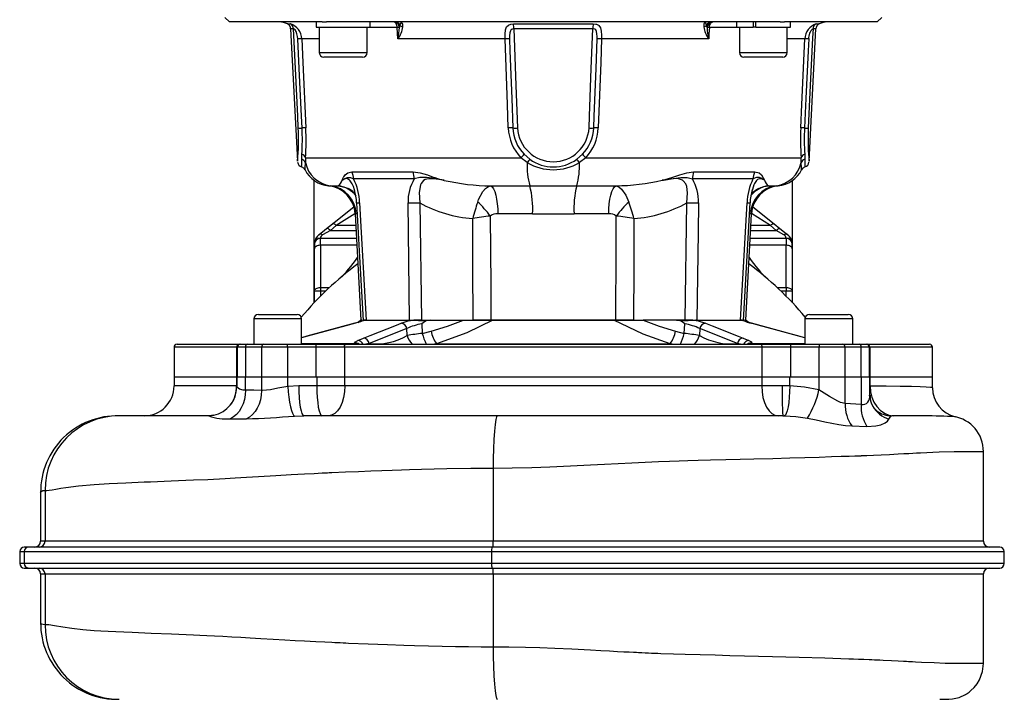
# Model space of a CAD drawing. Units: millimetres. Extents: x 0 to 841, y -1 to 594.
# Drawn here: x 638 to 748, y 197 to 273 of the extents above; entities that cross this region are included whole.
import ezdxf

# ---------------------------------------------------------------- set-up
doc = ezdxf.new("R2010")
doc.units = ezdxf.units.MM

msp = doc.modelspace()

# ---------------------------------------------------------------- linework, layer by layer
at = {"color": 7, "linetype": 'Continuous', "lineweight": 25}
for p, q in [((661.172, 273.201), (661.672, 272.701)), ((672.016, 272.701), (661.672, 272.701)), ((671.367, 272.701), (671.367, 272.101)), ((672.016, 272.701), (672.514, 272.701)), ((723.169, 272.701), (672.514, 272.701)), ((677.4, 272.101), (677.4, 272.701)), ((718.272, 272.701), (718.272, 272.101)), ((720.161, 272.701), (720.161, 272.101)), ((720.444, 272.101), (720.444, 272.701)), ((723.158, 272.701), (723.656, 272.701)), ((734, 272.701), (723.656, 272.701)), ((724.305, 272.101), (724.305, 272.701)), ((734, 272.701), (734.5, 273.201)), ((668.513, 271.924), (669.287, 257.155)), ((671.367, 272.101), (677.4, 272.101)), ((671.717, 272.101), (671.717, 269.268)), ((677.05, 269.268), (677.05, 272.101)), ((680.491, 270.806), (680.419, 272.07)), ((680.72, 272.339), (680.666, 272.075)), ((693.376, 272.483), (702.296, 272.483)), ((702.241, 271.924), (693.431, 271.924)), ((715.006, 272.075), (714.952, 272.339)), ((718.272, 272.101), (720.161, 272.101)), ((718.622, 272.101), (718.622, 269.268)), ((720.275, 272.101), (720.161, 272.101)), ((720.444, 272.101), (720.275, 272.101)), ((720.444, 272.101), (724.305, 272.101)), ((723.955, 269.268), (723.955, 272.101)), ((726.385, 257.155), (727.159, 271.924)), ((692.448, 270.806), (680.491, 270.806)), ((715.181, 270.806), (703.224, 270.806)), ((672.675, 268.768), (672.217, 268.768)), ((676.55, 268.768), (672.675, 268.768)), ((722.621, 268.768), (719.122, 268.768)), ((723.455, 268.768), (722.621, 268.768)), ((669.759, 257.354), (669.771, 257.911)), ((670.169, 257.527), (670.158, 256.996)), ((670.169, 257.527), (694.22, 257.527)), ((694.921, 256.996), (694.22, 257.527)), ((694.581, 257.911), (695.218, 257.354)), ((700.454, 257.354), (701.091, 257.911)), ((701.452, 257.527), (700.751, 256.996)), ((701.452, 257.527), (725.503, 257.527)), ((725.514, 256.996), (725.503, 257.527)), ((725.901, 257.911), (725.913, 257.354)), ((671.119, 255.01), (671.119, 241.314)), ((675.344, 255.947), (682.174, 255.947)), ((682.315, 255.157), (675.547, 255.157)), ((720.125, 255.157), (713.357, 255.157)), ((713.498, 255.947), (720.328, 255.947)), ((724.553, 241.314), (724.553, 255.01)), ((672.738, 254.387), (672.756, 254.388)), ((672.961, 254.397), (673.819, 254.397)), ((675.614, 253.959), (675.637, 253.889)), ((690.849, 254.397), (695.217, 254.397)), ((700.455, 254.397), (704.823, 254.397)), ((720.061, 253.967), (720.035, 253.887)), ((721.853, 254.397), (722.711, 254.397)), ((673.193, 250.153), (675.563, 252.049)), ((682.928, 252.496), (683.104, 239.368)), ((712.568, 239.368), (712.744, 252.496)), ((719.068, 239.367), (719.798, 252.491)), ((720.108, 252.051), (722.479, 250.153)), ((675.713, 251.25), (676.336, 239.368)), ((695.519, 251.267), (691.656, 251.267)), ((704.016, 251.267), (700.153, 251.267)), ((719.336, 239.368), (719.959, 251.25)), ((671.67, 248.935), (672.531, 249.624)), ((672.531, 249.624), (673.193, 250.153)), ((673.609, 249.946), (672.947, 249.417)), ((722.725, 249.417), (722.063, 249.946)), ((722.479, 250.153), (723.141, 249.624)), ((723.141, 249.624), (724.002, 248.935)), ((671.836, 248.553), (671.836, 248.535)), ((671.836, 247.75), (671.836, 248.535)), ((671.836, 248.535), (675.856, 248.535)), ((672.947, 249.417), (672.086, 248.925)), ((719.816, 248.535), (723.836, 248.535)), ((723.586, 248.925), (722.725, 249.417)), ((723.836, 248.535), (723.836, 248.553)), ((723.836, 248.535), (723.836, 247.75)), ((671.169, 247.868), (671.169, 247.345)), ((671.169, 242.642), (671.169, 247.345)), ((671.836, 247.75), (671.836, 243.047)), ((723.836, 243.047), (723.836, 247.75)), ((724.503, 247.345), (724.503, 247.868)), ((724.503, 247.345), (724.503, 242.642)), ((671.836, 243.047), (671.836, 242.642)), ((723.836, 243.047), (723.836, 242.642)), ((671.836, 242.642), (671.169, 242.642)), ((671.169, 241.367), (671.169, 242.642)), ((724.503, 242.642), (723.836, 242.642)), ((724.503, 242.642), (724.503, 241.367)), ((664.91, 240.035), (665.69, 240.035)), ((665.69, 240.035), (669.244, 240.035)), ((726.428, 240.035), (730.26, 240.035)), ((730.26, 240.035), (730.762, 240.035)), ((664.41, 239.535), (664.41, 236.701)), ((669.744, 236.701), (669.744, 239.535)), ((676.336, 239.368), (676.102, 239.168)), ((676.336, 239.368), (676.501, 239.368)), ((676.446, 239.368), (676.336, 239.368)), ((676.712, 239.368), (676.65, 239.368)), ((681.904, 239.364), (676.742, 239.364)), ((676.947, 239.368), (676.767, 239.368)), ((676.771, 239.368), (681.926, 239.368)), ((681.926, 239.368), (683.045, 239.368)), ((683.104, 239.368), (682.274, 239.368)), ((683.104, 239.368), (687.818, 239.368)), ((683.16, 238.983), (683.214, 237.908)), ((683.22, 239.368), (684.077, 239.368)), ((684.077, 239.368), (687.82, 239.368)), ((687.82, 239.368), (691.076, 239.368)), ((690.875, 239.368), (688.888, 239.368)), ((704.797, 239.368), (690.875, 239.368)), ((691.076, 239.368), (704.596, 239.368)), ((704.596, 239.368), (707.852, 239.368)), ((706.784, 239.368), (704.797, 239.368)), ((711.595, 239.368), (707.852, 239.368)), ((712.568, 239.368), (707.854, 239.368)), ((711.595, 239.368), (712.452, 239.368)), ((712.458, 237.908), (712.512, 238.983)), ((713.404, 239.368), (712.568, 239.368)), ((712.627, 239.368), (713.746, 239.368)), ((713.746, 239.368), (718.901, 239.368)), ((713.871, 239.368), (713.746, 239.368)), ((718.93, 239.364), (713.768, 239.364)), ((718.925, 239.368), (718.725, 239.368)), ((718.974, 239.368), (719.047, 239.368)), ((719.336, 239.368), (719.177, 239.368)), ((719.221, 239.368), (719.336, 239.368)), ((719.629, 239.119), (719.336, 239.368)), ((725.928, 237.427), (719.974, 239.039)), ((725.928, 239.535), (725.928, 236.701)), ((731.262, 236.701), (731.262, 239.535)), ((681.484, 238.454), (677.283, 236.789)), ((681.523, 237.675), (681.484, 238.454)), ((683.214, 237.908), (684.184, 238.161)), ((711.488, 238.161), (712.458, 237.908)), ((714.188, 238.454), (714.149, 237.675)), ((718.389, 236.789), (714.188, 238.454)), ((655.503, 236.368), (655.503, 233.035)), ((655.836, 236.701), (662.788, 236.701)), ((662.51, 233.035), (662.51, 236.368)), ((662.546, 236.368), (662.546, 233.035)), ((662.788, 236.701), (662.88, 236.701)), ((662.88, 236.701), (663.701, 236.701)), ((665.299, 236.368), (663.459, 236.368)), ((663.459, 236.368), (663.459, 233.035)), ((663.701, 236.701), (665.528, 236.701)), ((665.299, 233.035), (665.299, 236.368)), ((668.169, 236.368), (665.299, 236.368)), ((665.528, 236.701), (668.111, 236.701)), ((668.111, 236.701), (671.311, 236.701)), ((668.169, 236.368), (668.169, 233.035)), ((671.369, 236.368), (668.169, 236.368)), ((671.311, 236.701), (674.692, 236.701)), ((671.369, 233.035), (671.369, 236.368)), ((674.509, 236.368), (671.369, 236.368)), ((721.163, 236.368), (674.509, 236.368)), ((674.509, 236.368), (674.509, 233.035)), ((674.692, 236.701), (720.979, 236.701)), ((675.679, 236.782), (675.658, 236.834)), ((676.075, 236.706), (675.958, 236.712)), ((676.004, 237.113), (676.655, 237.381)), ((684.784, 236.758), (710.888, 236.758)), ((719.017, 237.381), (719.668, 237.113)), ((719.61, 236.711), (719.531, 236.705)), ((719.714, 236.712), (719.597, 236.706)), ((720.014, 236.834), (719.993, 236.782)), ((720.979, 236.701), (724.361, 236.701)), ((721.163, 233.035), (721.163, 236.368)), ((724.303, 236.368), (721.163, 236.368)), ((724.303, 236.368), (724.303, 233.035)), ((727.503, 236.368), (724.303, 236.368)), ((724.361, 236.701), (727.561, 236.701)), ((727.503, 233.035), (727.503, 236.368)), ((730.373, 236.368), (727.503, 236.368)), ((727.561, 236.701), (730.144, 236.701)), ((730.144, 236.701), (731.971, 236.701)), ((730.373, 236.368), (730.373, 233.035)), ((732.213, 236.368), (730.373, 236.368)), ((731.971, 236.701), (732.792, 236.701)), ((732.213, 233.035), (732.213, 236.368)), ((732.792, 236.701), (732.884, 236.701)), ((732.884, 236.701), (739.836, 236.701)), ((733.126, 233.035), (733.126, 236.368)), ((733.162, 236.368), (733.162, 233.035)), ((740.169, 233.035), (740.169, 236.368)), ((655.503, 233.035), (655.503, 232.035)), ((662.47, 233.035), (655.503, 233.035)), ((662.47, 233.035), (662.47, 232.035)), ((662.51, 233.035), (662.47, 233.035)), ((662.496, 233.035), (662.496, 231.94)), ((663.472, 233.035), (662.496, 233.035)), ((663.472, 231.562), (663.472, 233.035)), ((665.261, 233.035), (663.472, 233.035)), ((665.261, 233.035), (665.261, 231.534)), ((668.196, 233.035), (665.261, 233.035)), ((668.196, 231.995), (668.196, 233.035)), ((671.435, 233.035), (668.196, 233.035)), ((671.435, 233.035), (671.435, 232.035)), ((674.569, 233.035), (671.435, 233.035)), ((674.569, 232.035), (674.569, 233.035)), ((721.103, 233.035), (674.569, 233.035)), ((721.103, 233.035), (721.103, 232.035)), ((724.237, 233.035), (721.103, 233.035)), ((724.237, 232.034), (724.237, 233.035)), ((727.476, 233.035), (724.237, 233.035)), ((727.476, 233.035), (727.476, 231.605)), ((730.411, 233.035), (727.476, 233.035)), ((730.411, 230.064), (730.411, 233.035)), ((732.2, 233.035), (730.411, 233.035)), ((732.2, 233.035), (732.2, 229.966)), ((733.176, 233.035), (732.2, 233.035)), ((733.176, 231.011), (733.176, 233.035)), ((733.202, 232.018), (733.202, 233.035)), ((740.169, 233.035), (733.202, 233.035)), ((740.169, 231.839), (740.169, 233.035)), ((671.435, 232.035), (669.415, 232.035)), ((674.569, 232.035), (671.435, 232.035)), ((721.103, 232.035), (674.569, 232.035)), ((723.379, 232.035), (721.103, 232.035)), ((724.237, 232.034), (723.379, 232.035)), ((732.2, 229.966), (730.411, 230.064)), ((659.378, 228.701), (649.36, 228.701)), ((668.949, 228.675), (669.994, 228.701)), ((691.593, 228.701), (669.994, 228.701)), ((674.274, 228.701), (674.274, 228.701)), ((684.029, 228.701), (684.029, 228.701)), ((723.461, 228.701), (691.593, 228.701)), ((731.171, 227.575), (732.847, 227.527)), ((745.847, 214.701), (745.847, 224.701)), ((691.128, 222.868), (691.128, 214.701)), ((640.602, 220.144), (640.602, 214.701)), ((641.096, 220.368), (641.096, 214.701)), ((691.128, 214.701), (641.096, 214.701)), ((638.268, 213.535), (638.268, 212.201)), ((639.277, 214.035), (638.768, 214.035)), ((638.781, 213.535), (690.942, 213.535)), ((638.781, 213.535), (638.781, 212.201)), ((690.982, 214.035), (639.277, 214.035)), ((690.942, 213.535), (690.942, 212.201)), ((747.681, 214.035), (690.982, 214.035)), ((748.181, 212.201), (748.181, 213.535)), ((690.942, 212.201), (638.781, 212.201)), ((638.768, 211.701), (639.277, 211.701)), ((639.277, 211.701), (690.982, 211.701)), ((640.602, 211.035), (640.602, 205.593)), ((641.096, 211.035), (691.128, 211.035)), ((641.096, 211.035), (641.096, 205.368)), ((690.982, 211.701), (747.681, 211.701)), ((691.128, 211.035), (691.128, 202.868)), ((745.847, 201.035), (745.847, 211.035))]:
    msp.add_line(p, q, dxfattribs=at)
at = {"color": 8, "linetype": 'Continuous', "lineweight": 25}
for p, q in [((668.15, 272.483), (668.487, 272.483)), ((668.845, 271.924), (668.513, 271.924)), ((680.419, 272.07), (677.05, 272.07)), ((718.622, 272.07), (715.253, 272.07)), ((727.159, 271.924), (726.827, 271.924)), ((727.185, 272.483), (727.522, 272.483)), ((671.717, 270.806), (669.75, 270.806)), ((725.922, 270.806), (723.955, 270.806)), ((671.717, 269.268), (672.281, 269.268)), ((672.281, 269.268), (677.05, 269.268)), ((718.622, 269.268), (722.928, 269.268)), ((722.928, 269.268), (723.955, 269.268)), ((675.69, 251.278), (673.609, 249.946)), ((675.935, 251.267), (675.834, 251.267)), ((719.838, 251.267), (719.765, 251.267)), ((722.063, 249.946), (719.972, 251.285)), ((675.782, 249.946), (673.609, 249.946)), ((722.063, 249.946), (719.89, 249.946)), ((672.947, 249.417), (675.809, 249.417)), ((719.863, 249.417), (722.725, 249.417)), ((675.897, 247.75), (671.836, 247.75)), ((723.836, 247.75), (719.775, 247.75)), ((671.836, 243.047), (672.861, 243.047)), ((722.811, 243.047), (723.836, 243.047)), ((671.836, 242.642), (671.836, 242.056)), ((672.433, 242.642), (671.836, 242.642)), ((723.836, 242.642), (723.239, 242.642)), ((723.836, 242.056), (723.836, 242.642)), ((665.37, 239.535), (664.41, 239.535)), ((669.744, 239.535), (665.37, 239.535)), ((675.756, 239.046), (675.698, 239.039)), ((719.916, 239.046), (719.974, 239.039)), ((730.644, 239.535), (725.928, 239.535)), ((731.262, 239.535), (730.644, 239.535)), ((662.51, 236.368), (655.503, 236.368)), ((662.546, 236.368), (662.51, 236.368)), ((663.459, 236.368), (662.546, 236.368)), ((669.744, 236.782), (675.679, 236.782)), ((677.283, 236.789), (676.922, 236.701)), ((684.784, 236.758), (684.582, 236.701)), ((711.09, 236.701), (710.888, 236.758)), ((718.75, 236.701), (718.389, 236.789)), ((719.993, 236.782), (725.928, 236.782)), ((733.126, 236.368), (732.213, 236.368)), ((733.162, 236.368), (733.126, 236.368)), ((740.169, 236.368), (733.162, 236.368)), ((662.47, 232.035), (655.503, 232.035)), ((659.936, 228.758), (659.385, 228.693)), ((641.096, 214.701), (640.602, 214.701)), ((745.847, 214.701), (691.128, 214.701)), ((638.268, 213.535), (638.781, 213.535)), ((690.942, 213.535), (748.181, 213.535)), ((638.781, 212.201), (638.268, 212.201)), ((748.181, 212.201), (690.942, 212.201)), ((640.602, 211.035), (641.096, 211.035)), ((691.128, 211.035), (745.847, 211.035))]:
    msp.add_line(p, q, dxfattribs=at)
at = {"color": 7, "linetype": 'Continuous', "lineweight": 25, "flags": 128}
for points in [[(680.419, 272.07), (680.408, 272.195), (680.383, 272.314), (680.344, 272.423), (680.294, 272.518), (680.233, 272.596), (680.165, 272.654), (680.091, 272.689), (680.015, 272.701)], [(680.913, 272.701), (680.912, 272.701), (680.907, 272.701), (680.895, 272.699), (680.849, 272.671), (680.72, 272.339)], [(714.952, 272.339), (714.823, 272.671), (714.777, 272.699), (714.765, 272.701), (714.76, 272.701), (714.759, 272.701)], [(715.253, 272.07), (715.264, 272.195), (715.289, 272.314), (715.328, 272.423), (715.378, 272.518), (715.439, 272.596), (715.507, 272.654), (715.581, 272.689), (715.657, 272.701)], [(669.326, 270.805), (669.296, 271.088), (669.224, 271.386), (669.122, 271.627), (669.001, 271.806), (668.925, 271.881), (668.9, 271.9), (668.853, 271.924), (668.845, 271.924)], [(669.371, 260.856), (669.307, 262.187), (669.054, 267.51), (668.845, 271.924)], [(692.448, 270.806), (692.449, 271.341), (692.499, 271.815), (692.622, 272.155), (692.817, 272.352), (693.085, 272.455), (693.376, 272.483)], [(693.431, 271.924), (693.282, 271.909), (693.155, 271.851), (693.143, 271.842), (693.039, 271.71), (692.972, 271.481), (692.945, 271.163), (692.947, 270.805)], [(693.431, 271.924), (693.468, 270.928), (693.669, 265.605), (693.848, 260.856)], [(701.824, 260.856), (701.875, 262.187), (702.075, 267.51), (702.241, 271.924)], [(702.725, 270.805), (702.729, 271.088), (702.713, 271.386), (702.666, 271.627), (702.568, 271.806), (702.466, 271.881), (702.419, 271.9), (702.283, 271.924), (702.241, 271.924)], [(702.296, 272.483), (702.574, 272.457), (702.643, 272.441), (702.881, 272.335), (702.929, 272.298), (703.111, 272.032), (703.196, 271.674), (703.226, 271.229), (703.224, 270.806)], [(715.253, 272.07), (715.213, 271.37), (715.181, 270.806)], [(726.827, 271.924), (726.779, 270.928), (726.527, 265.605), (726.301, 260.856)], [(669.793, 260.856), (669.731, 262.187), (669.481, 267.511), (669.326, 270.805)], [(669.75, 270.806), (669.872, 268.176), (670.212, 260.857)], [(692.814, 260.857), (692.718, 263.486), (692.448, 270.806)], [(692.947, 270.805), (692.997, 269.474), (693.195, 264.15), (693.318, 260.856)], [(702.354, 260.856), (702.404, 262.187), (702.602, 267.511), (702.725, 270.805)], [(703.224, 270.806), (703.127, 268.176), (702.858, 260.857)], [(725.46, 260.857), (725.582, 263.486), (725.922, 270.806)], [(726.346, 270.805), (726.283, 269.474), (726.033, 264.15), (725.879, 260.856)], [(726.301, 260.856), (726.294, 260.696), (726.275, 260.05), (726.271, 259.431), (726.28, 258.852), (726.298, 258.337), (726.346, 257.546), (726.379, 257.143), (726.378, 257.155)], [(674.255, 255.007), (674.258, 255.011), (674.273, 255.039), (674.286, 255.061), (674.306, 255.1), (674.316, 255.118), (674.358, 255.199), (674.432, 255.345), (674.456, 255.391), (674.604, 255.635), (674.889, 255.862), (675.344, 255.947)], [(674.255, 255.007), (674.259, 255.01), (674.346, 255.074), (674.576, 255.229), (674.869, 255.333), (675.183, 255.311), (675.547, 255.157)], [(682.174, 255.947), (682.984, 255.854), (683.792, 255.605), (684.442, 255.369), (684.614, 255.31), (685.027, 255.18), (685.282, 255.106), (685.348, 255.089), (685.476, 255.055), (685.553, 255.035), (685.65, 255.011), (685.667, 255.007)], [(685.667, 255.007), (685.649, 255.01), (685.34, 255.067), (684.573, 255.209), (683.692, 255.328), (682.935, 255.315), (682.315, 255.157)], [(685.667, 255.007), (685.647, 255.01), (684.77, 255.155), (683.914, 255.189), (683.523, 255.089), (683.346, 254.978), (683.077, 254.642), (683.009, 254.494), (682.844, 253.635), (682.928, 252.496)], [(710.005, 255.007), (710.022, 255.011), (710.134, 255.039), (710.221, 255.061), (710.365, 255.1), (710.43, 255.118), (710.711, 255.199), (711.161, 255.345), (711.293, 255.391), (711.961, 255.635), (712.725, 255.862), (713.498, 255.947)], [(710.005, 255.007), (710.023, 255.01), (710.374, 255.074), (711.209, 255.229), (712.064, 255.333), (712.767, 255.311), (713.357, 255.157)], [(712.744, 252.496), (712.83, 253.599), (712.728, 254.303), (712.617, 254.599), (712.339, 254.968), (712.247, 255.035), (711.808, 255.184), (711.654, 255.197), (710.838, 255.144), (710.005, 255.007)], [(721.417, 255.007), (721.413, 255.01), (721.337, 255.067), (721.129, 255.209), (720.835, 255.328), (720.504, 255.315), (720.125, 255.157)], [(720.328, 255.947), (720.8, 255.854), (721.09, 255.605), (721.228, 255.369), (721.258, 255.31), (721.324, 255.18), (721.362, 255.106), (721.371, 255.089), (721.39, 255.055), (721.401, 255.035), (721.414, 255.011), (721.417, 255.007)], [(689.394, 252.581), (689.498, 252.859), (689.976, 253.746), (690.273, 254.08), (690.588, 254.303), (690.849, 254.397)], [(690.849, 254.397), (691.007, 254.272), (691.156, 254.051), (691.292, 253.742), (691.411, 253.354), (691.509, 252.898), (691.585, 252.388), (691.634, 251.839), (691.656, 251.267)], [(704.016, 251.267), (704.038, 251.839), (704.087, 252.388), (704.163, 252.898), (704.261, 253.354), (704.38, 253.742), (704.516, 254.051), (704.665, 254.272), (704.823, 254.397)], [(704.823, 254.397), (705.142, 254.272), (705.458, 254.025), (705.946, 253.348), (706.278, 252.581)], [(675.874, 252.491), (676.209, 246.452), (676.604, 239.367)], [(676.206, 252.496), (676.393, 249.168), (676.947, 239.368)], [(681.801, 239.368), (681.76, 242.696), (681.641, 252.496)], [(714.031, 252.496), (713.991, 249.168), (713.871, 239.368)], [(718.725, 239.368), (718.913, 242.696), (719.466, 252.496)], [(688.888, 239.368), (688.864, 245.303), (688.841, 250.736)], [(690.804, 251.021), (690.851, 243.279), (690.875, 239.368)], [(704.797, 239.368), (704.846, 247.357), (704.868, 251.021)], [(706.831, 250.736), (706.808, 245.303), (706.784, 239.368)], [(672.947, 249.417), (672.881, 249.478), (672.816, 249.531), (672.753, 249.575), (672.695, 249.608), (672.643, 249.63), (672.598, 249.64), (672.56, 249.638), (672.531, 249.624)], [(673.609, 249.946), (673.542, 250.008), (673.477, 250.061), (673.415, 250.104), (673.357, 250.137), (673.305, 250.159), (673.259, 250.169), (673.222, 250.167), (673.193, 250.153)], [(722.063, 249.946), (722.13, 250.008), (722.195, 250.061), (722.257, 250.104), (722.315, 250.137), (722.367, 250.159), (722.413, 250.169), (722.45, 250.167), (722.479, 250.153)], [(722.725, 249.417), (722.791, 249.478), (722.856, 249.531), (722.919, 249.575), (722.977, 249.608), (723.029, 249.63), (723.074, 249.64), (723.112, 249.638), (723.141, 249.624)], [(671.836, 247.75), (671.706, 247.742), (671.581, 247.719), (671.466, 247.681), (671.365, 247.631), (671.282, 247.57), (671.22, 247.5), (671.182, 247.424), (671.169, 247.345)], [(724.503, 247.345), (724.49, 247.424), (724.452, 247.5), (724.39, 247.57), (724.307, 247.631), (724.206, 247.681), (724.091, 247.719), (723.966, 247.742), (723.836, 247.75)], [(671.169, 242.642), (671.182, 242.721), (671.22, 242.797), (671.282, 242.867), (671.365, 242.929), (671.466, 242.979), (671.581, 243.016), (671.706, 243.039), (671.836, 243.047)], [(723.836, 243.047), (723.966, 243.039), (724.091, 243.016), (724.206, 242.979), (724.307, 242.929), (724.39, 242.867), (724.452, 242.797), (724.49, 242.721), (724.503, 242.642)], [(675.697, 239.041), (670.308, 237.581), (669.744, 237.428)], [(676.051, 239.142), (675.915, 239.1), (675.691, 239.039)], [(676.742, 239.364), (676.574, 239.299), (675.756, 239.046)], [(676.655, 237.381), (677.388, 237.672), (680.323, 238.835), (680.854, 239.046)], [(680.854, 239.046), (681.648, 239.299), (681.904, 239.364)], [(683.57, 239.266), (682.797, 239.312), (682.133, 239.353), (681.97, 239.362), (681.904, 239.364)], [(683.57, 239.266), (683.165, 238.987), (683.16, 238.983)], [(684.077, 239.368), (683.75, 239.331), (683.57, 239.266)], [(684.184, 238.161), (686.016, 238.715), (687.82, 239.368)], [(691.076, 239.368), (688.166, 237.983), (684.784, 236.758)], [(710.888, 236.758), (707.849, 237.839), (704.596, 239.368)], [(707.852, 239.368), (709.651, 238.716), (711.488, 238.161)], [(712.102, 239.266), (711.959, 239.322), (711.595, 239.368)], [(713.768, 239.364), (713.701, 239.362), (713.539, 239.353), (712.875, 239.312), (712.102, 239.266)], [(712.512, 238.983), (712.507, 238.987), (712.102, 239.266)], [(713.768, 239.364), (714.024, 239.299), (714.818, 239.046)], [(714.818, 239.046), (715.551, 238.755), (718.486, 237.592), (719.017, 237.381)], [(719.916, 239.046), (719.098, 239.299), (718.93, 239.364)], [(725.928, 237.428), (721.82, 238.54), (719.975, 239.04)], [(674.509, 236.368), (674.512, 236.433), (674.523, 236.496), (674.54, 236.553), (674.563, 236.604), (674.59, 236.645), (674.622, 236.676), (674.657, 236.695), (674.692, 236.701)], [(675.658, 236.834), (675.765, 236.984), (676.004, 237.113)], [(675.958, 236.712), (675.907, 236.717), (675.679, 236.782)], [(676.143, 236.705), (676.103, 236.707), (676.072, 236.71)], [(719.668, 237.113), (719.95, 236.949), (720.014, 236.834)], [(719.993, 236.782), (719.791, 236.72), (719.714, 236.712)], [(721.163, 236.368), (721.16, 236.433), (721.149, 236.496), (721.132, 236.553), (721.109, 236.604), (721.082, 236.645), (721.05, 236.676), (721.015, 236.695), (720.979, 236.701)], [(668.196, 231.995), (668.19, 231.995), (667.099, 231.786), (666.273, 231.616), (665.366, 231.531), (665.261, 231.534)], [(669.415, 232.035), (669.415, 232.035), (668.196, 231.995)], [(668.196, 231.995), (668.246, 231.371), (668.314, 230.77), (668.399, 230.211), (668.497, 229.716), (668.605, 229.302), (668.719, 228.984), (668.835, 228.772), (668.949, 228.675)], [(669.415, 232.035), (669.426, 231.384), (669.459, 230.759), (669.513, 230.183), (669.585, 229.678), (669.672, 229.263), (669.772, 228.955), (669.881, 228.765), (669.994, 228.701)], [(671.435, 232.035), (671.446, 231.384), (671.479, 230.759), (671.532, 230.183), (671.604, 229.678), (671.692, 229.263), (671.792, 228.955), (671.901, 228.765), (672.014, 228.701)], [(674.569, 232.035), (674.534, 231.384), (674.43, 230.759), (674.26, 230.183), (674.032, 229.678), (673.755, 229.263), (673.438, 228.955), (673.094, 228.765), (672.737, 228.701)], [(721.103, 232.035), (721.138, 231.384), (721.242, 230.759), (721.412, 230.183), (721.64, 229.678), (721.917, 229.263), (722.234, 228.955), (722.578, 228.765), (722.935, 228.701)], [(724.237, 232.034), (724.219, 231.388), (724.179, 230.767), (724.119, 230.193), (724.043, 229.69), (723.951, 229.275), (723.848, 228.965), (723.739, 228.771), (723.626, 228.701)], [(727.476, 231.605), (725.882, 231.918), (724.237, 232.034)], [(733.202, 232.018), (733.25, 231.395), (733.395, 230.794), (733.631, 230.236), (733.95, 229.741), (734.34, 229.326), (734.789, 229.006), (735.28, 228.792), (735.795, 228.692)], [(663.472, 231.562), (663.441, 231.036), (663.351, 230.522), (663.205, 230.035), (663.007, 229.586), (662.761, 229.187), (662.474, 228.847), (662.152, 228.576), (661.805, 228.379)], [(665.261, 231.534), (664.393, 231.552), (663.472, 231.562)], [(665.261, 231.534), (665.225, 231.012), (665.132, 230.502), (664.983, 230.018), (664.784, 229.572), (664.537, 229.174), (664.251, 228.834), (663.931, 228.561), (663.586, 228.362)], [(730.411, 230.064), (729.882, 230.192), (729.6, 230.321), (728.682, 230.869), (728.086, 231.249), (727.476, 231.605)], [(659.379, 228.701), (659.379, 228.701), (659.385, 228.693)], [(659.935, 228.761), (659.9, 228.751), (659.633, 228.713), (659.498, 228.704), (659.431, 228.702), (659.397, 228.701), (659.388, 228.701), (659.386, 228.701), (659.386, 228.701), (659.386, 228.701), (659.386, 228.701), (659.386, 228.701), (659.386, 228.701), (659.386, 228.701), (659.386, 228.701), (659.386, 228.701)], [(691.593, 228.701), (691.509, 228.604), (691.422, 228.292), (691.339, 227.75), (691.264, 226.993), (691.204, 226.06), (691.161, 225.015), (691.136, 223.929), (691.128, 222.868)], [(723.46, 228.701), (723.46, 228.701), (723.626, 228.701)], [(723.626, 228.701), (724.917, 228.637), (726.207, 228.453)], [(735.309, 228.346), (735.428, 228.569), (735.552, 228.68)], [(661.805, 228.379), (662.72, 228.373), (663.586, 228.362)], [(726.207, 228.453), (727.184, 228.246), (728.146, 228.029), (729.701, 227.717), (730.46, 227.616), (731.171, 227.575)], [(732.847, 227.527), (733.854, 227.572), (734.415, 227.708), (734.864, 227.911), (735.147, 228.123), (735.309, 228.346)], [(641.096, 220.368), (641.293, 220.377), (641.555, 220.406), (641.893, 220.453), (642.321, 220.519), (642.854, 220.604), (643.414, 220.691), (644.849, 220.886), (646.568, 221.035), (648.242, 221.128), (650.108, 221.221), (652.157, 221.315), (652.887, 221.346), (653.636, 221.378), (654.405, 221.409), (655.192, 221.44), (655.998, 221.472), (656.822, 221.503), (657.664, 221.535), (659.262, 221.603), (661.189, 221.702), (661.751, 221.733), (662.338, 221.767), (662.951, 221.802), (663.589, 221.839), (664.253, 221.879), (664.944, 221.92), (666.862, 222.034), (668.578, 222.132), (670.074, 222.214), (671.149, 222.272), (672.051, 222.318), (672.258, 222.328), (672.453, 222.338), (672.636, 222.346), (672.806, 222.354), (672.964, 222.362), (673.109, 222.368), (674.656, 222.435), (676.108, 222.496), (677.46, 222.55), (678.709, 222.599), (679.85, 222.641), (680.881, 222.678), (681.8, 222.708), (683.118, 222.747), (685.942, 222.814), (688.616, 222.855), (691.128, 222.868)], [(691.128, 202.868), (689.778, 202.872), (688.379, 202.884), (686.932, 202.904), (685.439, 202.932), (683.902, 202.968), (682.323, 203.012), (681.156, 203.049), (679.323, 203.114), (677.153, 203.198), (674.979, 203.287), (674.677, 203.3), (674.371, 203.313), (674.061, 203.327), (673.748, 203.34), (673.43, 203.354), (673.109, 203.368), (672.348, 203.404), (671.334, 203.455), (670.073, 203.522), (669.02, 203.579), (667.849, 203.645), (666.569, 203.719), (665.184, 203.801), (664.009, 203.872), (662.951, 203.934), (661.962, 203.991), (660.952, 204.046), (660.02, 204.095), (659.163, 204.137), (658.378, 204.173), (657.664, 204.201), (655.216, 204.295), (652.932, 204.388), (650.819, 204.481), (649.885, 204.525), (648.992, 204.569), (648.141, 204.613), (647.333, 204.657), (646.568, 204.701), (645.303, 204.802), (644.073, 204.947), (643.073, 205.097), (642.159, 205.248), (641.518, 205.338), (641.096, 205.368)], [(691.128, 202.868), (691.136, 201.807), (691.161, 200.721), (691.204, 199.676), (691.264, 198.743), (691.339, 197.986), (691.422, 197.444), (691.509, 197.132), (691.593, 197.035)], [(740.965, 197.038), (741.255, 197.039), (741.984, 197.064), (742.405, 197.101), (742.784, 197.163), (743.132, 197.254), (743.378, 197.341), (743.613, 197.446), (743.837, 197.566), (743.947, 197.631), (744.054, 197.7), (744.159, 197.772), (744.263, 197.848), (744.462, 198.01), (744.828, 198.369), (745.144, 198.771), (745.404, 199.206), (745.742, 200.125), (745.846, 201.035)]]:
    msp.add_lwpolyline(points, dxfattribs=at)
at = {"color": 8, "linetype": 'Continuous', "lineweight": 25, "flags": 128}
for points in [[(725.913, 257.354), (725.912, 257.301), (725.921, 256.702), (725.926, 256.589), (725.93, 256.506), (725.929, 256.514)], [(725.549, 256.187), (725.55, 256.179), (725.542, 256.269), (725.523, 256.509), (725.512, 256.878), (725.514, 256.996)], [(675.627, 253.939), (675.518, 254.303), (675.391, 254.599), (675.161, 254.968), (675.1, 255.035), (674.862, 255.184), (674.794, 255.197), (674.494, 255.144), (674.255, 255.007)], [(721.417, 255.007), (721.412, 255.01), (721.158, 255.144), (720.833, 255.189), (720.632, 255.089), (720.52, 254.978), (720.303, 254.642), (720.232, 254.494), (720.061, 253.967)], [(672.756, 254.388), (672.813, 254.392), (672.961, 254.397)], [(673.819, 254.397), (674.44, 254.272), (674.79, 254.13)], [(720.923, 254.149), (721.344, 254.303), (721.853, 254.397)], [(722.711, 254.397), (722.857, 254.392), (722.936, 254.387), (722.934, 254.387)], [(675.834, 251.267), (675.751, 251.257), (675.728, 251.251)], [(719.944, 251.251), (719.953, 251.248), (719.838, 251.267)], [(675.756, 239.046), (674.681, 238.755), (670.382, 237.592), (669.744, 237.419)], [(676.742, 239.364), (676.7, 239.362), (676.662, 239.353)], [(719.008, 239.354), (718.972, 239.362), (718.93, 239.364)], [(725.928, 237.419), (724.994, 237.672), (720.695, 238.835), (719.916, 239.046)], [(675.958, 236.712), (676.047, 236.712), (676.072, 236.709)], [(719.714, 236.712), (719.625, 236.712), (719.61, 236.711)], [(663.472, 231.562), (663.22, 231.577), (662.817, 231.671), (662.514, 231.889), (662.526, 231.939)], [(740.142, 231.839), (740.142, 231.852), (739.924, 231.879), (739.475, 231.907), (738.801, 231.935), (737.808, 231.963), (736.555, 231.988), (735.006, 232.007), (733.202, 232.018)], [(734.655, 228.88), (734.949, 228.784), (735.552, 228.68)], [(691.128, 222.868), (693.238, 222.886), (695.437, 222.937), (697.465, 223.009), (699.761, 223.11), (701.995, 223.221), (703.534, 223.301), (705.064, 223.383), (706.585, 223.465), (708.096, 223.539), (709.594, 223.603), (710.792, 223.648), (711.876, 223.68), (712.847, 223.707), (714.02, 223.737), (715.393, 223.772), (717.106, 223.815), (718.709, 223.856), (720.206, 223.895), (722.347, 223.953), (724.241, 224.005), (725.902, 224.053), (727.522, 224.1), (728.875, 224.142), (729.981, 224.177), (730.853, 224.205), (731.508, 224.227), (731.954, 224.242), (732.158, 224.249), (732.191, 224.251), (732.205, 224.251), (732.212, 224.251), (732.215, 224.252), (732.216, 224.252), (732.217, 224.252), (732.217, 224.252), (732.217, 224.252), (732.217, 224.252), (732.217, 224.252), (732.217, 224.252), (732.845, 224.277), (733.588, 224.309), (734.434, 224.348), (735.372, 224.394), (736.319, 224.443), (736.96, 224.476), (737.512, 224.505), (737.982, 224.53), (738.375, 224.551), (738.843, 224.574), (740.924, 224.663), (742.596, 224.7), (743.74, 224.701), (744.651, 224.701), (745.308, 224.701), (745.707, 224.701), (745.847, 224.701), (745.842, 224.701)], [(640.607, 220.144), (640.669, 220.264), (640.852, 220.342), (641.096, 220.368)], [(641.096, 205.368), (640.884, 205.387), (640.713, 205.443), (640.614, 205.536), (640.617, 205.593)], [(745.842, 201.035), (745.847, 201.035), (745.707, 201.035), (745.308, 201.035), (745.058, 201.035), (744.76, 201.035), (744.417, 201.035), (744.026, 201.035), (743.59, 201.035), (743.108, 201.035), (742.581, 201.035), (741.596, 201.049), (740.334, 201.093), (738.955, 201.157), (738.26, 201.192), (737.935, 201.208), (737.789, 201.216), (737.723, 201.219), (737.695, 201.221), (737.682, 201.222), (737.676, 201.222), (737.674, 201.222), (737.672, 201.222), (737.672, 201.222), (737.672, 201.222), (737.672, 201.222), (737.672, 201.222), (737.671, 201.222), (737.669, 201.222), (737.66, 201.223), (737.625, 201.225), (737.485, 201.232), (737.25, 201.245), (736.915, 201.263), (736.347, 201.293), (735.602, 201.331), (734.666, 201.377), (734.284, 201.395), (733.983, 201.409), (733.687, 201.422), (733.396, 201.435), (733.109, 201.448), (732.489, 201.473), (731.897, 201.496), (731.335, 201.517), (730.807, 201.535), (728.136, 201.618), (725.297, 201.701), (722.302, 201.785), (720.752, 201.826), (719.169, 201.868), (717.555, 201.91), (715.912, 201.951), (714.243, 201.993), (712.549, 202.035), (711.252, 202.072), (709.831, 202.124), (709.494, 202.138), (709.152, 202.152), (708.803, 202.167), (708.447, 202.183), (708.085, 202.2), (707.717, 202.217), (707.342, 202.235), (707.131, 202.246), (706.791, 202.263), (706.321, 202.288), (705.72, 202.319), (704.989, 202.357), (704.125, 202.403), (703.127, 202.455), (701.995, 202.514), (699.888, 202.619), (697.993, 202.704), (696.315, 202.77), (694.731, 202.818), (692.875, 202.856), (691.128, 202.868)]]:
    msp.add_lwpolyline(points, dxfattribs=at)
at = {"color": 7, "linetype": 'Continuous', "lineweight": 25}
for centre, radius, start, end in [((667.241, 270.701), 2, 62.95466, 90), ((680.008, 272.043), 0.659, 2.80021, 89.4224), ((680.14, 272.056), 0.645, 26.05329, 89.62561), ((680.246, 272.269), 0.794, 351.97571, 32.93912), ((715.426, 272.269), 0.794, 147.06088, 188.02429), ((715.532, 272.056), 0.645, 90.37439, 153.94671), ((715.664, 272.043), 0.659, 90.5776, 177.19979), ((728.431, 270.701), 2, 90, 117.04534), ((667.847, 271.889), 0.667, 3, 62.95466), ((667.962, 270.773), 1.789, 1.06085, 72.92419), ((668.179, 271.891), 0.667, 2.83329, 62.5255), ((680.631, 267.995), 4.08, 89.51507, 92.98003), ((678.212, 272.504), 2.842, 323.31401, 353.01843), ((673.446, 272.425), 7.228, 347.05578, 357.22286), ((681.132, 272.691), 0.542, 220.46788, 259.46725), ((691.03, 271.972), 2.401, 358.85189, 12.2833), ((704.642, 271.972), 2.401, 167.7167, 181.14811), ((714.54, 272.691), 0.542, 280.53275, 319.53212), ((717.46, 272.504), 2.842, 186.98157, 216.68599), ((722.226, 272.425), 7.228, 182.77714, 192.94422), ((715.041, 267.995), 4.08, 87.01997, 90.48493), ((727.707, 270.775), 1.785, 106.99858, 179.01638), ((727.575, 270.939), 1.237, 127.25165, 186.21275), ((727.493, 271.891), 0.667, 117.4745, 177.16671), ((727.825, 271.889), 0.667, 117.04534, 177), ((669.547, 266.701), 4.11, 87.16361, 93.07041), ((692.688, 265.124), 5.687, 87.38467, 92.4168), ((702.984, 265.124), 5.687, 87.5832, 92.61533), ((726.125, 266.701), 4.11, 86.92959, 92.83639), ((672.217, 269.268), 0.5, 180, 270), ((676.55, 269.268), 0.5, 270, 0), ((719.122, 269.268), 0.5, 180, 270), ((723.455, 269.268), 0.5, 270, 0), ((642.243, 259.565), 27.159, 354.90963, 2.72394), ((669.577, 264.482), 3.632, 266.74209, 273.41532), ((642.741, 259.586), 27.082, 356.45469, 2.68903), ((670.008, 256.911), 3.952, 87.04418, 93.11486), ((642.229, 259.552), 28.013, 355.85404, 2.6694), ((693.059, 255.056), 5.806, 87.44973, 92.41803), ((697.892, 261.039), 5.081, 182.05038, 223.72182), ((697.777, 261.025), 4.462, 182.1713, 224.25944), ((693.589, 266.75), 5.9, 267.36293, 272.51149), ((697.836, 261.07), 3.994, 183.07637, 356.92363), ((697.893, 261.026), 4.465, 315.75222, 357.81703), ((697.779, 261.039), 5.082, 316.28364, 357.94417), ((702.083, 266.75), 5.9, 267.48851, 272.63707), ((702.613, 255.056), 5.806, 87.58197, 92.55027), ((753.447, 259.552), 28.017, 177.33105, 184.14551), ((725.664, 256.911), 3.952, 86.88514, 92.95582), ((752.894, 259.585), 27.045, 177.30669, 183.5496), ((726.095, 264.482), 3.632, 266.58468, 273.25791), ((669.627, 256.806), 0.563, 19.65908, 76.44387), ((669.635, 257.372), 0.556, 16.1801, 75.79545), ((690.297, 261.574), 5.637, 314.10626, 319.4656), ((699.293, 253.68), 5.487, 137.96782, 142.82372), ((697.836, 260.958), 4.454, 233.99981, 306.00019), ((696.379, 253.68), 5.487, 37.17628, 42.03218), ((705.375, 261.574), 5.637, 220.5344, 225.89374), ((726.037, 257.372), 0.556, 104.20455, 163.8199), ((726.045, 256.806), 0.563, 103.55613, 160.34092), ((669.902, 257.102), 0.608, 185.97298, 254.8468), ((669.595, 255.94), 0.576, 24.89036, 75.75366), ((673.087, 257.701), 3.333, 207.06814, 264.02686), ((673.407, 257.689), 3.322, 192.04794, 262.28059), ((703.155, 256.615), 8.243, 177.35068, 195.60832), ((697.836, 261.887), 5.694, 239.21128, 300.78872), ((692.517, 256.615), 8.243, 344.39168, 2.64932), ((722.265, 257.689), 3.322, 277.71941, 347.95206), ((722.585, 257.701), 3.333, 275.99641, 332.9384), ((726.065, 255.964), 0.549, 103.56298, 156.92256), ((725.77, 257.103), 0.609, 285.14016, 353.92421), ((673.224, 255.284), 1.068, 303.85341, 344.94304), ((673.616, 255.083), 1.933, 2.22198, 26.58079), ((669.861, 252.338), 6.347, 1.42779, 26.37648), ((686.125, 252.777), 4.493, 147.99773, 183.58277), ((679.69, 255.096), 2.626, 1.34995, 18.92594), ((690.99, 277.921), 23.525, 256.92296, 269.65834), ((704.627, 278.388), 23.991, 270.46601, 282.95269), ((715.982, 255.096), 2.626, 161.07406, 178.65005), ((709.475, 252.758), 4.564, 356.70356, 31.71593), ((725.714, 252.362), 6.249, 153.42572, 178.77002), ((722.056, 255.083), 1.933, 153.41921, 177.77802), ((722.447, 255.283), 1.066, 195.016, 236.18754), ((672.397, 251.089), 3.318, 2.80024, 83.78358), ((672.512, 251.101), 3.326, 2.85847, 82.25091), ((674.007, 252.031), 2.247, 38.92591, 69.55088), ((670.422, 252.353), 5.45, 1.43725, 16.94191), ((697.836, 686.619), 432.23, 269.65277, 270.34723), ((685.387, 251.867), 10.15, 356.61084, 14.43312), ((710.285, 251.867), 10.15, 165.56688, 183.38916), ((725.174, 252.363), 5.375, 162.58507, 178.64909), ((723.16, 251.101), 3.326, 97.74909, 177.14153), ((721.714, 251.945), 2.342, 109.74968, 140.262), ((723.271, 251.102), 3.306, 96.17345, 177.45447), ((682.284, 278.772), 26.284, 268.59757, 271.40243), ((689.795, 264.755), 14.051, 240.74385, 266.11019), ((713.597, 244.331), 25.571, 161.176, 165.49348), ((681.93, 244.42), 11.06, 36.64332, 47.55818), ((713.742, 244.42), 11.06, 132.44182, 143.35668), ((682.053, 244.324), 25.594, 14.50846, 18.82206), ((705.814, 264.968), 14.269, 274.08609, 299.05988), ((713.388, 278.772), 26.284, 268.59757, 271.40243), ((697.399, 198.638), 52.796, 97.17548, 99.32805), ((691.517, 250.154), 1.122, 82.86238, 129.43123), ((697.836, 411.298), 160.048, 269.17056, 270.82944), ((704.117, 250.023), 1.249, 53.04693, 94.65947), ((698.273, 198.635), 52.799, 80.67202, 82.82445), ((672.503, 247.894), 1.333, 128.65981, 180), ((671.832, 247.89), 0.663, 89.68284, 179.67929), ((671.836, 247.868), 0.667, 90, 180), ((671.87, 248.605), 0.386, 55.93983, 121.30078), ((672.289, 248.519), 0.454, 116.49644, 175.63233), ((723.802, 248.605), 0.386, 58.69922, 124.06017), ((723.376, 248.514), 0.461, 4.88234, 62.98889), ((723.84, 247.89), 0.663, 0.32071, 90.31716), ((723.836, 247.868), 0.667, 0, 90), ((723.169, 247.894), 1.333, 360, 51.34019), ((666.169, 252.716), 11.667, 310.93272, 327.13065), ((729.503, 252.716), 11.667, 212.86935, 229.06728), ((697.836, 216.201), 36.667, 126.53823, 140.09863), ((697.836, 216.201), 36.667, 39.90137, 53.46177), ((664.91, 239.535), 0.5, 90, 180), ((669.244, 239.535), 0.5, 0, 90), ((726.428, 239.535), 0.5, 90, 180), ((730.762, 239.535), 0.5, 0, 90), ((674.787, 243.737), 4.766, 285.38176, 293.16091), ((676.729, 239.201), 0.167, 90.01915, 112.12583), ((676.771, 239.261), 0.107, 90.04238, 105.72875), ((680.797, 238.354), 0.694, 8.22722, 85.26975), ((684.471, 231.919), 7.185, 100.51361, 114.56543), ((681.926, 239.305), 0.0628, 90.16817, 110.61412), ((711.201, 231.919), 7.185, 65.43457, 79.48639), ((713.746, 239.305), 0.0628, 69.38588, 89.83183), ((714.875, 238.354), 0.694, 94.73025, 171.77278), ((718.901, 239.261), 0.107, 74.27125, 89.95762), ((718.943, 239.201), 0.167, 67.98202, 89.98085), ((721.781, 246.197), 7.382, 247.94109, 255.84479), ((678.07, 243.607), 6.864, 263.41616, 300.20372), ((686.768, 205.869), 32.236, 96.32993, 99.36438), ((688.159, 239.032), 4.07, 192.36338, 213.97781), ((707.513, 239.032), 4.07, 326.02219, 347.63662), ((708.345, 201.813), 36.329, 80.80662, 83.49907), ((717.603, 243.614), 6.87, 239.81378, 276.56634), ((655.836, 236.368), 0.333, 90, 180), ((662.818, 236.393), 0.31, 95.62204, 184.6892), ((662.88, 236.368), 0.333, 90, 180), ((663.755, 236.407), 0.299, 100.44997, 187.56961), ((665.592, 236.412), 0.296, 102.4611, 188.52983), ((667.646, 236.449), 0.53, 351.22054, 28.48161), ((670.845, 236.449), 0.53, 351.22054, 28.48161), ((675.977, 237.767), 1.066, 270.003, 275.26941), ((676.596, 236.689), 0.695, 8.25157, 85.11929), ((719.076, 236.689), 0.695, 94.88071, 171.74843), ((719.695, 237.767), 1.066, 264.73059, 269.997), ((724.827, 236.449), 0.53, 151.51839, 188.77946), ((728.026, 236.449), 0.53, 151.51839, 188.77946), ((730.08, 236.412), 0.296, 351.47017, 77.5389), ((731.917, 236.407), 0.299, 352.43039, 79.55003), ((732.792, 236.368), 0.333, 0, 90), ((732.854, 236.393), 0.31, 355.3108, 84.37796), ((739.836, 236.368), 0.333, 0, 90), ((652.169, 232.035), 3.333, 270, 0), ((659.258, 231.923), 3.236, 282.1317, 0.32954), ((759.423, 231.262), 36.052, 178.77126, 184.07223), ((718.789, 233.269), 8.844, 327.00603, 349.15642), ((735.269, 230.878), 2.085, 176.35431, 212.16434), ((743.477, 231.816), 3.302, 179.5689, 256.77683), ((734.412, 229.925), 4.003, 178.014, 215.94906), ((736.115, 229.7), 3.924, 176.1066, 213.61606), ((735.284, 230.891), 2.107, 212.55748, 252.69372), ((649.144, 220.163), 8.541, 88.54702, 180.10446), ((649.395, 220.402), 8.299, 90.23749, 180.23554), ((661.338, 234.266), 5.905, 250.68694, 274.53522), ((658.522, 361.169), 132.904, 272.18335, 274.49965), ((735.715, 227.848), 0.848, 84.53829, 101.0541), ((741.928, 224.747), 3.919, 359.33769, 81.35283), ((639.935, 214.701), 0.667, 270, 0), ((640.432, 214.699), 0.664, 270.23749, 0.23554), ((688.998, 214.536), 2.136, 346.4351, 4.44607), ((746.514, 214.701), 0.667, 180, 270), ((638.768, 213.535), 0.5, 90, 180), ((639.279, 213.537), 0.498, 90.23749, 180.23554), ((692.539, 213.659), 1.602, 166.4351, 184.44607), ((747.681, 213.535), 0.5, 0, 90), ((638.768, 212.201), 0.5, 180, 270), ((639.279, 212.199), 0.498, 179.76446, 269.76251), ((692.539, 212.077), 1.602, 175.55393, 193.5649), ((747.681, 212.201), 0.5, 270, 0), ((639.935, 211.035), 0.667, 0, 90), ((640.432, 211.037), 0.664, 359.76446, 89.76251), ((688.998, 211.2), 2.136, 355.55393, 13.5649), ((746.514, 211.035), 0.667, 90, 180), ((649.137, 205.567), 8.535, 179.85182, 271.4967), ((649.395, 205.334), 8.299, 179.76446, 269.76251)]:
    msp.add_arc(centre, radius, start, end, dxfattribs=at)
at = {"color": 8, "linetype": 'Continuous', "lineweight": 25}
for centre, radius, start, end in [((657.292, 257.181), 12.468, 356.93302, 0.79619), ((662.828, 256.905), 7.33, 354.37664, 0.70803), ((673.369, 251.257), 3.172, 39.29054, 81.84595), ((722.306, 251.253), 3.177, 98.19118, 139.97868), ((675.987, 255.844), 3.355, 268.06805, 273.73743), ((719.667, 254.695), 2.208, 264.79077, 273.41013), ((683.534, 238.195), 2.077, 194.49383, 225.98666), ((688.719, 239.208), 5.656, 193.28735, 206.31253), ((706.953, 239.208), 5.656, 333.68747, 346.71265), ((712.138, 238.195), 2.077, 314.01334, 345.50617), ((675.745, 236.167), 0.673, 53.40596, 97.43097), ((675.778, 236.133), 0.656, 59.50678, 98.64346), ((675.978, 236.445), 0.669, 22.57587, 87.80006), ((719.694, 236.445), 0.669, 92.19994, 157.42413), ((719.927, 236.167), 0.673, 82.56903, 126.59404), ((719.894, 236.131), 0.658, 81.40452, 118.62762), ((658.722, 232.001), 3.748, 327.68892, 0.50971), ((732.335, 230.779), 0.824, 260.5502, 16.40584), ((736.142, 231.267), 3.037, 209.61192, 254.06934), ((737.72, 111.179), 117.529, 87.56082, 90.93828)]:
    msp.add_arc(centre, radius, start, end, dxfattribs=at)

doc.saveas('drawing.dxf')
